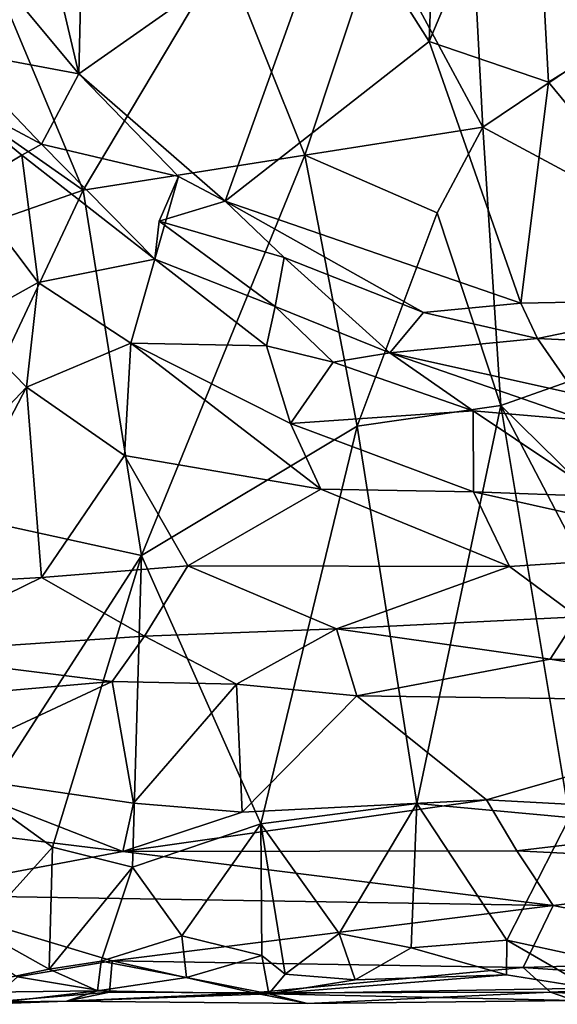
# Model space of a CAD drawing. Extents: x -17.4 to 7.7, y 4.4 to 5.6.
# Drawn here: x -12.3 to -11.9, y 4.5 to 5.2 of the extents above; entities that cross this region are included whole.
import ezdxf

# ---------------------------------------------------------------- set-up
doc = ezdxf.new("R2010")
doc.units = 0
doc.header["$MEASUREMENT"] = 0
doc.layers.add('1', color=7, linetype='Continuous')

msp = doc.modelspace()

# ---------------------------------------------------------------- linework, layer by layer
at = {"layer": '1'}
for points in [[(-11.8643, 5.16479, -1.02933), (-11.87639, 5.38678, -1.01909), (-11.95664, 5.19633, -1.02627)], [(-11.87639, 5.38678, -1.01909), (-11.94976, 5.37982, -1.01655), (-11.95664, 5.19633, -1.02627)], [(-11.87639, 5.38678, -1.01909), (-11.8643, 5.16479, -1.02933), (-11.7685, 5.22402, -1.0253)], [(-12.26775, 5.34134, -1.02032), (-12.22783, 5.17123, -1.02906), (-12.22284, 5.37981, -1.01906)], [(-12.02899, 5.31086, -1.02033), (-12.22284, 5.37981, -1.01906), (-12.22783, 5.17123, -1.02906)], [(-11.95664, 5.19633, -1.02627), (-11.94976, 5.37982, -1.01655), (-12.02899, 5.31086, -1.02033)], [(-12.22783, 5.17123, -1.02906), (-12.26775, 5.34134, -1.02032), (-12.28075, 5.23524, -1.02453)], [(-11.9958, 5.28011, -1.33311), (-11.92537, 5.32757, -1.33216), (-11.91496, 5.13006, -1.34101)], [(-11.92537, 5.32757, -1.33216), (-11.77149, 5.22645, -1.33398), (-11.91496, 5.13006, -1.34101)], [(-12.02899, 5.31086, -1.02033), (-12.22783, 5.17123, -1.02906), (-12.11439, 5.07285, -1.03035)], [(-12.11439, 5.07285, -1.03035), (-11.95664, 5.19633, -1.02627), (-12.02899, 5.31086, -1.02033)], [(-11.9958, 5.28011, -1.33311), (-12.05265, 5.10848, -1.33515), (-12.11513, 5.26436, -1.32234)], [(-11.91496, 5.13006, -1.34101), (-12.05265, 5.10848, -1.33515), (-11.9958, 5.28011, -1.33311)], [(-12.22446, 5.08136, -1.30741), (-12.28784, 5.23327, -1.29793), (-12.11513, 5.26436, -1.32234)], [(-12.11513, 5.26436, -1.32234), (-12.05265, 5.10848, -1.33515), (-12.22446, 5.08136, -1.30741)], [(-12.22446, 5.08136, -1.30741), (-12.33471, 5.15873, -1.29039), (-12.28784, 5.23327, -1.29793)], [(-12.32595, 5.18958, -1.03877), (-12.22783, 5.17123, -1.02906), (-12.28075, 5.23524, -1.02453)], [(-11.91496, 5.13006, -1.34101), (-11.77149, 5.22645, -1.33398), (-11.66766, 4.99728, -1.33667)], [(-11.72536, 4.99696, -1.03345), (-11.7685, 5.22402, -1.0253), (-11.8643, 5.16479, -1.02933)], [(-11.8855, 4.99381, -1.03409), (-11.95664, 5.19633, -1.02627), (-12.11439, 5.07285, -1.03035)], [(-11.95664, 5.19633, -1.02627), (-11.8855, 4.99381, -1.03409), (-11.8643, 5.16479, -1.02933)], [(-12.32595, 5.18958, -1.03877), (-12.33007, 5.15607, -1.04033), (-12.25672, 5.11694, -1.04739)], [(-12.25672, 5.11694, -1.04739), (-12.22783, 5.17123, -1.02906), (-12.32595, 5.18958, -1.03877)], [(-12.22783, 5.17123, -1.02906), (-12.25672, 5.11694, -1.04739), (-12.15046, 5.0918, -1.03353)], [(-12.15046, 5.0918, -1.03353), (-12.11439, 5.07285, -1.03035), (-12.22783, 5.17123, -1.02906)], [(-11.8855, 4.99381, -1.03409), (-11.72536, 4.99696, -1.03345), (-11.8643, 5.16479, -1.02933)], [(-12.31029, 5.05151, -1.28555), (-12.33471, 5.15873, -1.29039), (-12.22446, 5.08136, -1.30741)], [(-12.25672, 5.11694, -1.04739), (-12.33007, 5.15607, -1.04033), (-12.27192, 5.10837, -1.04763)], [(-12.33007, 5.15607, -1.04033), (-12.31444, 5.08287, -1.03722), (-12.27192, 5.10837, -1.04763)], [(-11.91496, 5.13006, -1.34101), (-11.95035, 5.06382, -1.34315), (-12.05265, 5.10848, -1.33515)], [(-11.91496, 5.13006, -1.34101), (-11.90117, 4.91478, -1.34177), (-11.95035, 5.06382, -1.34315)], [(-11.91496, 5.13006, -1.34101), (-11.66766, 4.99728, -1.33667), (-11.90117, 4.91478, -1.34177)], [(-12.16879, 5.0279, -1.06227), (-12.25672, 5.11694, -1.04739), (-12.27192, 5.10837, -1.04763)], [(-12.25672, 5.11694, -1.04739), (-12.16879, 5.0279, -1.06227), (-12.15046, 5.0918, -1.03353)], [(-12.31444, 5.08287, -1.03722), (-12.2591, 5.00987, -1.03044), (-12.27192, 5.10837, -1.04763)], [(-12.16879, 5.0279, -1.06227), (-12.27192, 5.10837, -1.04763), (-12.2591, 5.00987, -1.03044)], [(-12.17927, 4.79883, -1.32418), (-12.22446, 5.08136, -1.30741), (-12.05265, 5.10848, -1.33515)], [(-12.17927, 4.79883, -1.32418), (-12.05265, 5.10848, -1.33515), (-12.01219, 4.89875, -1.34106)], [(-12.01219, 4.89875, -1.34106), (-12.05265, 5.10848, -1.33515), (-11.95035, 5.06382, -1.34315)], [(-12.16558, 5.0573, -1.05215), (-12.15046, 5.0918, -1.03353), (-12.16879, 5.0279, -1.06227)], [(-12.15046, 5.0918, -1.03353), (-12.16558, 5.0573, -1.05215), (-12.11439, 5.07285, -1.03035)], [(-12.31029, 5.05151, -1.28555), (-12.22446, 5.08136, -1.30741), (-12.34073, 4.83412, -1.24163)], [(-12.17927, 4.79883, -1.32418), (-12.34073, 4.83412, -1.24163), (-12.22446, 5.08136, -1.30741)], [(-12.2591, 5.00987, -1.03044), (-12.31444, 5.08287, -1.03722), (-12.31648, 4.97826, -1.03345)], [(-12.11439, 5.07285, -1.03035), (-12.16558, 5.0573, -1.05215), (-12.06879, 5.02932, -1.0362)], [(-11.96082, 4.98658, -1.03924), (-11.8855, 4.99381, -1.03409), (-12.11439, 5.07285, -1.03035)], [(-11.96082, 4.98658, -1.03924), (-12.11439, 5.07285, -1.03035), (-12.06879, 5.02932, -1.0362)], [(-12.16558, 5.0573, -1.05215), (-12.16879, 5.0279, -1.06227), (-12.07586, 4.99127, -1.06012)], [(-12.07586, 4.99127, -1.06012), (-12.06879, 5.02932, -1.0362), (-12.16558, 5.0573, -1.05215)], [(-11.95035, 5.06382, -1.34315), (-11.90117, 4.91478, -1.34177), (-12.01219, 4.89875, -1.34106)], [(-12.18752, 4.96292, -1.03984), (-12.16879, 5.0279, -1.06227), (-12.2591, 5.00987, -1.03044)], [(-12.18752, 4.96292, -1.03984), (-12.08237, 4.96079, -1.0635), (-12.16879, 5.0279, -1.06227)], [(-12.07586, 4.99127, -1.06012), (-12.16879, 5.0279, -1.06227), (-12.08237, 4.96079, -1.0635)], [(-12.06879, 5.02932, -1.0362), (-12.07586, 4.99127, -1.06012), (-11.98707, 4.95557, -1.06721)], [(-12.06879, 5.02932, -1.0362), (-11.98707, 4.95557, -1.06721), (-11.96082, 4.98658, -1.03924)], [(-12.26828, 4.92883, -1.03421), (-12.2591, 5.00987, -1.03044), (-12.31648, 4.97826, -1.03345)], [(-12.26828, 4.92883, -1.03421), (-12.18752, 4.96292, -1.03984), (-12.2591, 5.00987, -1.03044)], [(-11.63164, 4.65038, -1.33145), (-11.90117, 4.91478, -1.34177), (-11.66766, 4.99728, -1.33667)], [(-11.87263, 4.96665, -1.03934), (-11.72536, 4.99696, -1.03345), (-11.8855, 4.99381, -1.03409)], [(-11.76476, 4.96152, -1.04386), (-11.72536, 4.99696, -1.03345), (-11.87263, 4.96665, -1.03934)], [(-12.03088, 4.94829, -1.07082), (-12.07586, 4.99127, -1.06012), (-12.08237, 4.96079, -1.0635)], [(-11.98707, 4.95557, -1.06721), (-12.07586, 4.99127, -1.06012), (-12.03088, 4.94829, -1.07082)], [(-11.96082, 4.98658, -1.03924), (-11.87263, 4.96665, -1.03934), (-11.8855, 4.99381, -1.03409)], [(-11.96082, 4.98658, -1.03924), (-11.98707, 4.95557, -1.06721), (-11.87263, 4.96665, -1.03934)], [(-12.33219, 4.86154, -1.05422), (-12.26828, 4.92883, -1.03421), (-12.31648, 4.97826, -1.03345)], [(-11.87263, 4.96665, -1.03934), (-11.98707, 4.95557, -1.06721), (-11.84285, 4.92358, -1.0701)], [(-11.76476, 4.96152, -1.04386), (-11.87263, 4.96665, -1.03934), (-11.84285, 4.92358, -1.0701)], [(-12.19227, 4.87601, -1.04572), (-12.18752, 4.96292, -1.03984), (-12.26828, 4.92883, -1.03421)], [(-12.18752, 4.96292, -1.03984), (-12.19227, 4.87601, -1.04572), (-12.04048, 4.85002, -1.04847)], [(-12.18752, 4.96292, -1.03984), (-12.04048, 4.85002, -1.04847), (-12.06392, 4.90087, -1.04906)], [(-12.08237, 4.96079, -1.0635), (-12.18752, 4.96292, -1.03984), (-12.06392, 4.90087, -1.04906)], [(-12.08237, 4.96079, -1.0635), (-12.06392, 4.90087, -1.04906), (-12.03088, 4.94829, -1.07082)], [(-11.98707, 4.95557, -1.06721), (-12.03088, 4.94829, -1.07082), (-11.92242, 4.91062, -1.07556)], [(-11.92242, 4.91062, -1.07556), (-11.83542, 4.90328, -1.0764), (-11.98707, 4.95557, -1.06721)], [(-11.84285, 4.92358, -1.0701), (-11.98707, 4.95557, -1.06721), (-11.83542, 4.90328, -1.0764)], [(-12.06392, 4.90087, -1.04906), (-11.92242, 4.91062, -1.07556), (-12.03088, 4.94829, -1.07082)], [(-12.34798, 4.77651, -1.06705), (-12.26828, 4.92883, -1.03421), (-12.33219, 4.86154, -1.05422)], [(-12.26828, 4.92883, -1.03421), (-12.34798, 4.77651, -1.06705), (-12.25652, 4.78178, -1.06223)], [(-12.25652, 4.78178, -1.06223), (-12.19227, 4.87601, -1.04572), (-12.26828, 4.92883, -1.03421)], [(-12.01219, 4.89875, -1.34106), (-11.90117, 4.91478, -1.34177), (-11.96603, 4.60694, -1.33769)], [(-11.84802, 4.59621, -1.33668), (-11.96603, 4.60694, -1.33769), (-11.90117, 4.91478, -1.34177)], [(-11.84802, 4.59621, -1.33668), (-11.90117, 4.91478, -1.34177), (-11.72978, 4.58716, -1.33364)], [(-11.63164, 4.65038, -1.33145), (-11.72978, 4.58716, -1.33364), (-11.90117, 4.91478, -1.34177)], [(-11.92221, 4.84803, -1.05372), (-11.92242, 4.91062, -1.07556), (-12.06392, 4.90087, -1.04906)], [(-11.83542, 4.90328, -1.0764), (-11.92242, 4.91062, -1.07556), (-11.82329, 4.84449, -1.05723)], [(-11.82329, 4.84449, -1.05723), (-11.92242, 4.91062, -1.07556), (-11.92221, 4.84803, -1.05372)], [(-12.17927, 4.79883, -1.32418), (-12.01219, 4.89875, -1.34106), (-12.08675, 4.59114, -1.33601)], [(-11.96603, 4.60694, -1.33769), (-12.08675, 4.59114, -1.33601), (-12.01219, 4.89875, -1.34106)], [(-12.06392, 4.90087, -1.04906), (-12.04048, 4.85002, -1.04847), (-11.92221, 4.84803, -1.05372)], [(-12.14332, 4.79085, -1.06083), (-12.19227, 4.87601, -1.04572), (-12.25652, 4.78178, -1.06223)], [(-12.14332, 4.79085, -1.06083), (-12.04048, 4.85002, -1.04847), (-12.19227, 4.87601, -1.04572)], [(-12.04048, 4.85002, -1.04847), (-12.14332, 4.79085, -1.06083), (-11.89432, 4.7902, -1.06168)], [(-12.04048, 4.85002, -1.04847), (-11.89432, 4.7902, -1.06168), (-11.92221, 4.84803, -1.05372)], [(-11.71556, 4.80174, -1.0577), (-11.82329, 4.84449, -1.05723), (-11.92221, 4.84803, -1.05372)], [(-11.92221, 4.84803, -1.05372), (-11.89432, 4.7902, -1.06168), (-11.71556, 4.80174, -1.0577)], [(-12.17927, 4.79883, -1.32418), (-12.30053, 4.61089, -1.3105), (-12.34073, 4.83412, -1.24163)], [(-12.17927, 4.79883, -1.32418), (-12.24804, 4.57307, -1.3303), (-12.30053, 4.61089, -1.3105)], [(-12.17927, 4.79883, -1.32418), (-12.18625, 4.55782, -1.33399), (-12.24804, 4.57307, -1.3303)], [(-12.17927, 4.79883, -1.32418), (-12.08675, 4.59114, -1.33601), (-12.18625, 4.55782, -1.33399)], [(-11.89432, 4.7902, -1.06168), (-11.84172, 4.75122, -1.07369), (-11.71556, 4.80174, -1.0577)], [(-12.14332, 4.79085, -1.06083), (-12.25652, 4.78178, -1.06223), (-12.17693, 4.73631, -1.08075)], [(-12.14332, 4.79085, -1.06083), (-12.17693, 4.73631, -1.08075), (-12.02833, 4.74194, -1.07692)], [(-11.89432, 4.7902, -1.06168), (-12.14332, 4.79085, -1.06083), (-12.02833, 4.74194, -1.07692)], [(-11.84172, 4.75122, -1.07369), (-11.89432, 4.7902, -1.06168), (-12.02833, 4.74194, -1.07692)], [(-12.37687, 4.72284, -1.08529), (-12.17693, 4.73631, -1.08075), (-12.25652, 4.78178, -1.06223)], [(-12.37687, 4.72284, -1.08529), (-12.25652, 4.78178, -1.06223), (-12.34798, 4.77651, -1.06705)], [(-11.86301, 4.71865, -1.08967), (-11.84172, 4.75122, -1.07369), (-12.02833, 4.74194, -1.07692)], [(-11.57872, 4.71417, -1.09209), (-11.84172, 4.75122, -1.07369), (-11.86301, 4.71865, -1.08967)], [(-12.02833, 4.74194, -1.07692), (-12.17693, 4.73631, -1.08075), (-12.10573, 4.69936, -1.10004)], [(-12.10573, 4.69936, -1.10004), (-12.01265, 4.69016, -1.10846), (-12.02833, 4.74194, -1.07692)], [(-12.01265, 4.69016, -1.10846), (-11.86301, 4.71865, -1.08967), (-12.02833, 4.74194, -1.07692)], [(-12.17693, 4.73631, -1.08075), (-12.37687, 4.72284, -1.08529), (-12.20184, 4.7013, -1.10017)], [(-12.20184, 4.7013, -1.10017), (-12.10573, 4.69936, -1.10004), (-12.17693, 4.73631, -1.08075)], [(-12.3619, 4.68737, -1.10738), (-12.20184, 4.7013, -1.10017), (-12.37687, 4.72284, -1.08529)], [(-11.64902, 4.68521, -1.11114), (-11.86301, 4.71865, -1.08967), (-12.01265, 4.69016, -1.10846)], [(-11.57872, 4.71417, -1.09209), (-11.86301, 4.71865, -1.08967), (-11.64902, 4.68521, -1.11114)], [(-12.35175, 4.63149, -1.15166), (-12.20184, 4.7013, -1.10017), (-12.3619, 4.68737, -1.10738)], [(-12.35175, 4.63149, -1.15166), (-12.18539, 4.60712, -1.17318), (-12.20184, 4.7013, -1.10017)], [(-12.18539, 4.60712, -1.17318), (-12.10573, 4.69936, -1.10004), (-12.20184, 4.7013, -1.10017)], [(-12.18539, 4.60712, -1.17318), (-12.10122, 4.60028, -1.17663), (-12.10573, 4.69936, -1.10004)], [(-12.01265, 4.69016, -1.10846), (-12.10573, 4.69936, -1.10004), (-12.10122, 4.60028, -1.17663)], [(-12.01265, 4.69016, -1.10846), (-12.10122, 4.60028, -1.17663), (-11.91226, 4.60971, -1.17225)], [(-11.91226, 4.60971, -1.17225), (-11.64902, 4.68521, -1.11114), (-12.01265, 4.69016, -1.10846)], [(-11.64902, 4.68521, -1.11114), (-11.91226, 4.60971, -1.17225), (-11.66675, 4.59661, -1.17934)], [(-12.19376, 4.56988, -1.19538), (-12.35175, 4.63149, -1.15166), (-12.35408, 4.58943, -1.18223)], [(-12.18539, 4.60712, -1.17318), (-12.35175, 4.63149, -1.15166), (-12.19376, 4.56988, -1.19538)], [(-12.24804, 4.57307, -1.3303), (-12.30562, 4.50961, -1.32196), (-12.30053, 4.61089, -1.3105)], [(-11.91226, 4.60971, -1.17225), (-12.19376, 4.56988, -1.19538), (-11.88875, 4.57038, -1.19609)], [(-12.19376, 4.56988, -1.19538), (-11.91226, 4.60971, -1.17225), (-12.10122, 4.60028, -1.17663)], [(-12.10122, 4.60028, -1.17663), (-12.18539, 4.60712, -1.17318), (-12.19376, 4.56988, -1.19538)], [(-11.66675, 4.59661, -1.17934), (-11.91226, 4.60971, -1.17225), (-11.88875, 4.57038, -1.19609)], [(-12.02633, 4.50641, -1.33131), (-12.08675, 4.59114, -1.33601), (-11.96603, 4.60694, -1.33769)], [(-11.96603, 4.60694, -1.33769), (-11.97056, 4.49544, -1.32896), (-12.02633, 4.50641, -1.33131)], [(-11.97056, 4.49544, -1.32896), (-11.96603, 4.60694, -1.33769), (-11.89643, 4.50139, -1.33421)], [(-11.96603, 4.60694, -1.33769), (-11.84802, 4.59621, -1.33668), (-11.89643, 4.50139, -1.33421)], [(-11.89643, 4.50139, -1.33421), (-11.84802, 4.59621, -1.33668), (-11.83938, 4.48898, -1.32784)], [(-11.66675, 4.59661, -1.17934), (-11.88875, 4.57038, -1.19609), (-11.62041, 4.55701, -1.20134)], [(-12.19376, 4.56988, -1.19538), (-12.35408, 4.58943, -1.18223), (-12.37206, 4.53624, -1.20887)], [(-12.18625, 4.55782, -1.33399), (-12.08675, 4.59114, -1.33601), (-12.14807, 4.50473, -1.333)], [(-12.14807, 4.50473, -1.333), (-12.08675, 4.59114, -1.33601), (-12.08598, 4.48934, -1.32803)], [(-12.06789, 4.47498, -1.32898), (-12.08675, 4.59114, -1.33601), (-12.02633, 4.50641, -1.33131)], [(-12.08598, 4.48934, -1.32803), (-12.08675, 4.59114, -1.33601), (-12.06789, 4.47498, -1.32898)], [(-12.37206, 4.53624, -1.20887), (-11.86045, 4.52814, -1.21364), (-12.19376, 4.56988, -1.19538)], [(-12.25066, 4.47889, -1.32805), (-12.30562, 4.50961, -1.32196), (-12.24804, 4.57307, -1.3303)], [(-12.25066, 4.47889, -1.32805), (-12.24804, 4.57307, -1.3303), (-12.18625, 4.55782, -1.33399)], [(-11.86045, 4.52814, -1.21364), (-11.88875, 4.57038, -1.19609), (-12.19376, 4.56988, -1.19538)], [(-11.62041, 4.55701, -1.20134), (-11.88875, 4.57038, -1.19609), (-11.86045, 4.52814, -1.21364)], [(-12.25066, 4.47889, -1.32805), (-12.18625, 4.55782, -1.33399), (-12.21034, 4.48504, -1.3261)], [(-12.14807, 4.50473, -1.333), (-12.21034, 4.48504, -1.3261), (-12.18625, 4.55782, -1.33399)], [(-11.62041, 4.55701, -1.20134), (-11.86045, 4.52814, -1.21364), (-11.65246, 4.48711, -1.22588)], [(-12.37206, 4.53624, -1.20887), (-12.20191, 4.4854, -1.22583), (-11.86045, 4.52814, -1.21364)], [(-12.20191, 4.4854, -1.22583), (-12.37206, 4.53624, -1.20887), (-12.27507, 4.47292, -1.22915)], [(-11.86045, 4.52814, -1.21364), (-12.20191, 4.4854, -1.22583), (-11.88381, 4.48003, -1.22909)], [(-11.65246, 4.48711, -1.22588), (-11.86045, 4.52814, -1.21364), (-11.88381, 4.48003, -1.22909)], [(-12.30562, 4.50961, -1.32196), (-12.25066, 4.47889, -1.32805), (-12.33982, 4.46044, -1.30254)], [(-12.14441, 4.47252, -1.32578), (-12.21034, 4.48504, -1.3261), (-12.14807, 4.50473, -1.333)], [(-12.14807, 4.50473, -1.333), (-12.08598, 4.48934, -1.32803), (-12.14441, 4.47252, -1.32578)], [(-12.02633, 4.50641, -1.33131), (-12.0137, 4.47056, -1.32112), (-12.06789, 4.47498, -1.32898)], [(-12.02633, 4.50641, -1.33131), (-11.97056, 4.49544, -1.32896), (-12.0137, 4.47056, -1.32112)], [(-11.89643, 4.50139, -1.33421), (-11.89667, 4.47456, -1.32683), (-11.97056, 4.49544, -1.32896)], [(-11.83214, 4.46404, -1.31561), (-11.89667, 4.47456, -1.32683), (-11.89643, 4.50139, -1.33421)], [(-11.83938, 4.48898, -1.32784), (-11.83214, 4.46404, -1.31561), (-11.89643, 4.50139, -1.33421)], [(-12.0137, 4.47056, -1.32112), (-11.97056, 4.49544, -1.32896), (-11.89667, 4.47456, -1.32683)], [(-12.20396, 4.46108, -1.24515), (-12.20191, 4.4854, -1.22583), (-12.27507, 4.47292, -1.22915)], [(-12.09254, 4.46066, -1.24178), (-12.20191, 4.4854, -1.22583), (-12.20396, 4.46108, -1.24515)], [(-12.09254, 4.46066, -1.24178), (-11.88381, 4.48003, -1.22909), (-12.20191, 4.4854, -1.22583)], [(-12.08598, 4.48934, -1.32803), (-12.08069, 4.45967, -1.30793), (-12.14441, 4.47252, -1.32578)], [(-12.06789, 4.47498, -1.32898), (-12.08069, 4.45967, -1.30793), (-12.08598, 4.48934, -1.32803)], [(-11.88381, 4.48003, -1.22909), (-11.70375, 4.46792, -1.23697), (-11.65246, 4.48711, -1.22588)], [(-12.21336, 4.46219, -1.30867), (-12.33982, 4.46044, -1.30254), (-12.25066, 4.47889, -1.32805)], [(-12.21336, 4.46219, -1.30867), (-12.25066, 4.47889, -1.32805), (-12.21034, 4.48504, -1.3261)], [(-12.21034, 4.48504, -1.3261), (-12.14441, 4.47252, -1.32578), (-12.21336, 4.46219, -1.30867)], [(-11.8625, 4.4611, -1.24665), (-11.88381, 4.48003, -1.22909), (-12.09254, 4.46066, -1.24178)], [(-11.8625, 4.4611, -1.24665), (-11.70375, 4.46792, -1.23697), (-11.88381, 4.48003, -1.22909)], [(-12.29743, 4.45329, -1.25607), (-12.20396, 4.46108, -1.24515), (-12.27507, 4.47292, -1.22915)], [(-12.21336, 4.46219, -1.30867), (-12.14441, 4.47252, -1.32578), (-12.08069, 4.45967, -1.30793)], [(-12.08069, 4.45967, -1.30793), (-12.06789, 4.47498, -1.32898), (-12.0137, 4.47056, -1.32112)], [(-12.08069, 4.45967, -1.30793), (-11.89667, 4.47456, -1.32683), (-11.83214, 4.46404, -1.31561)], [(-12.08069, 4.45967, -1.30793), (-12.0137, 4.47056, -1.32112), (-11.89667, 4.47456, -1.32683)], [(-11.83214, 4.46404, -1.31561), (-11.84416, 4.45458, -1.28477), (-12.08069, 4.45967, -1.30793)], [(-11.70375, 4.46792, -1.23697), (-11.8625, 4.4611, -1.24665), (-11.76997, 4.45596, -1.25827)], [(-12.30052, 4.45166, -1.2811), (-12.33982, 4.46044, -1.30254), (-12.21336, 4.46219, -1.30867)], [(-12.30052, 4.45166, -1.2811), (-12.21336, 4.46219, -1.30867), (-12.23735, 4.45406, -1.27287)], [(-12.29743, 4.45329, -1.25607), (-12.23735, 4.45406, -1.27287), (-12.20396, 4.46108, -1.24515)], [(-12.23735, 4.45406, -1.27287), (-12.21336, 4.46219, -1.30867), (-12.08069, 4.45967, -1.30793)], [(-12.09254, 4.46066, -1.24178), (-12.20396, 4.46108, -1.24515), (-12.23735, 4.45406, -1.27287)], [(-12.09254, 4.46066, -1.24178), (-12.23735, 4.45406, -1.27287), (-12.05065, 4.45216, -1.26457)], [(-12.05065, 4.45216, -1.26457), (-12.23735, 4.45406, -1.27287), (-12.08069, 4.45967, -1.30793)], [(-12.05065, 4.45216, -1.26457), (-11.8625, 4.4611, -1.24665), (-12.09254, 4.46066, -1.24178)], [(-11.84416, 4.45458, -1.28477), (-12.05065, 4.45216, -1.26457), (-12.08069, 4.45967, -1.30793)], [(-12.05065, 4.45216, -1.26457), (-11.84416, 4.45458, -1.28477), (-11.8625, 4.4611, -1.24665)], [(-11.76997, 4.45596, -1.25827), (-11.8625, 4.4611, -1.24665), (-11.84416, 4.45458, -1.28477)], [(-12.29743, 4.45329, -1.25607), (-12.30052, 4.45166, -1.2811), (-12.23735, 4.45406, -1.27287)]]:
    msp.add_3dface(points, dxfattribs=at)

doc.saveas('drawing.dxf')
